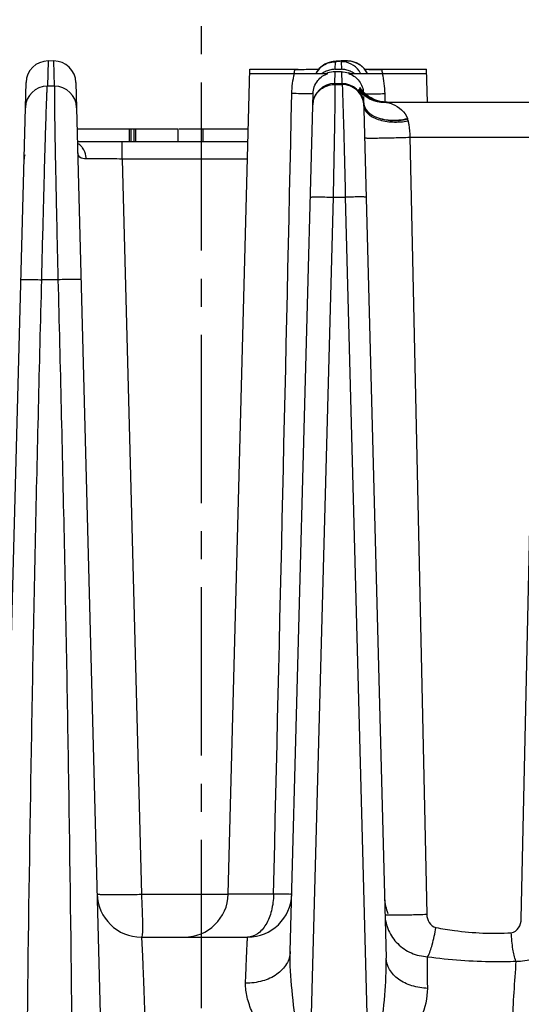
# Model space of a CAD drawing. Units: millimetres. Extents: x 23849 to 40497, y 6321 to 13660.
# Drawn here: x 35544 to 35567, y 13237 to 13282 of the extents above; entities that cross this region are included whole.
import ezdxf

# ---------------------------------------------------------------- set-up
doc = ezdxf.new("R2010")
doc.units = ezdxf.units.MM
doc.header["$LTSCALE"] = 0.4
doc.linetypes.add('CENTRO2', pattern=[28.575, 19.05, -3.175, 3.175, -3.175])
for name, color, linetype in [('Anotaciones Finas', 3, 'Continuous'), ('Cotas', 2, 'Continuous'), ('Ejes', 2, 'CENTRO2')]:
    doc.layers.add(name, color=color, linetype=linetype)
doc.styles.add('UNE00', font='romans.shx', dxfattribs={"width": 0.9})
doc.dimstyles.new('UNE', dxfattribs={"dimscale": 0, "dimtxt": 2.5, "dimasz": 2.5, "dimexe": 1.5, "dimexo": 0, "dimgap": 1, "dimtad": 1, "dimrnd": 1.38778e-17, "dimdsep": 46, "dimtxsty": 'UNE00', "dimcen": 2.5, "dimclrd": 256, "dimclre": 256, "dimclrt": 256, "dimazin": 0, "dimtfac": 1, "dimtmove": 0, "dimatfit": 3, "dimfxl": 1, "dimlwd": -1, "dimlwe": -1, "dimarcsym": 0})

# ---------------------------------------------------------------- blocks, each defined once
blk = doc.blocks.new('*D115')
at = {"layer": 'Cotas', "transparency": 16777216}
for p, q in [((35521.478, 13281.312), (34239.558, 13281.312)), ((34241.058, 13231.312), (34241.058, 10801.797)), ((36310.136, 10751.797), (34239.558, 10751.797))]:
    blk.add_line(p, q, dxfattribs=at)
for points in [[(34232.725, 13231.312), (34249.392, 13231.312), (34241.058, 13281.312)], [(34232.725, 10801.797), (34249.392, 10801.797), (34241.058, 10751.797)]]:
    blk.add_solid(points, dxfattribs=at)
at = {"layer": 'Defpoints', "color": 0, "transparency": 16777216}
for p in [(35521.478, 13281.312), (34241.058, 10751.797), (36310.136, 10751.797)]:
    blk.add_point(p, dxfattribs=at)
at = {"layer": 'Cotas', "transparency": 16777216, "insert": (34196.058, 12016.555), "char_height": 50, "attachment_point": 5, "rotation": 90, "style": 'UNE00'}
blk.add_mtext('2529.5', dxfattribs=at)
blk = doc.blocks.new('ventilador ebm')
at = {"layer": 'Anotaciones Finas', "linetype": 'Continuous'}
for p, q in [((-639.104, 250.869), (-639.134, 249.73)), ((-638.845, 250.87), (-639.104, 250.869)), ((-638.816, 249.73), (-638.845, 250.87)), ((-626.322, 250.818), (-626.391, 250.799)), ((-626.272, 250.829), (-626.325, 250.817)), ((-626.232, 250.836), (-626.275, 250.829)), ((-626.196, 250.842), (-626.234, 250.836)), ((-626.163, 250.846), (-626.198, 250.842)), ((-626.132, 250.85), (-626.165, 250.846)), ((-626.101, 250.853), (-626.134, 250.85)), ((-626.112, 250.494), (-626.103, 250.838)), ((-626.069, 250.856), (-626.102, 250.853)), ((-626.036, 250.858), (-626.071, 250.856)), ((-626.046, 250.853), (-625.904, 250.865)), ((-626.001, 250.861), (-626.037, 250.858)), ((-625.927, 250.866), (-626.003, 250.861)), ((-625.884, 250.868), (-625.964, 250.863)), ((-625.875, 250.869), (-625.886, 250.868)), ((-625.836, 250.843), (-625.842, 250.838)), ((-625.842, 250.838), (-625.833, 250.493)), ((-625.56, 250.87), (-625.821, 250.87)), ((-625.25, 250.815), (-625.35, 250.846)), ((-625.058, 250.729), (-625.15, 250.781)), ((-624.887, 250.605), (-624.967, 250.676)), ((-624.745, 250.448), (-624.808, 250.534)), ((-630.952, 213.152), (-629.974, 250.504)), ((-629.979, 250.304), (-626.442, 250.304)), ((-629.974, 250.504), (-627.79, 250.504)), ((-626.129, 249.853), (-626.115, 250.384)), ((-625.831, 250.384), (-626.115, 250.384)), ((-626.112, 250.494), (-625.833, 250.493)), ((-625.831, 250.384), (-625.817, 249.853)), ((-625.507, 250.304), (-621.968, 250.304)), ((-624.785, 250.504), (-621.974, 250.504)), ((-624.656, 250.304), (-624.683, 250.362)), ((-621.934, 249.004), (-621.974, 250.504)), ((-642.759, 148.451), (-640.103, 249.896)), ((-638.816, 249.73), (-639.134, 249.73)), ((-637.845, 249.897), (-635.187, 148.413)), ((-626.129, 249.853), (-625.817, 249.853)), ((-626.115, 249.807), (-625.801, 249.807)), ((-628.147, 210.553), (-627.116, 249.394)), ((-624.932, 249.577), (-624.939, 249.587)), ((-624.828, 249.259), (-623.807, 210.256)), ((-624.826, 249.18), (-624.827, 249.198)), ((-623.874, 249.394), (-623.865, 249.001)), ((-624.822, 248.944), (-624.82, 248.926)), ((-623.755, 249.004), (-623.928, 249.014)), ((-623.887, 249.004), (-615.742, 249.004)), ((-623.843, 249.004), (-623.866, 249.004)), ((-637.79, 247.804), (-633.217, 247.804)), ((-635.432, 247.804), (-635.432, 247.204)), ((-635.363, 247.804), (-635.363, 247.204)), ((-635.229, 247.804), (-635.229, 247.204)), ((-635.13, 247.204), (-635.13, 247.804)), ((-633.217, 247.204), (-633.217, 247.804)), ((-633.174, 247.804), (-630.044, 247.804)), ((-632.081, 247.204), (-632.081, 247.804)), ((-622.735, 247.418), (-616.914, 247.418)), ((-622.735, 247.418), (-621.971, 212.242)), ((-617.692, 212.031), (-616.914, 247.418)), ((-630.06, 247.204), (-637.774, 247.204)), ((-635.755, 246.432), (-635.755, 247.204)), ((-630.08, 246.432), (-635.755, 246.432)), ((-635.755, 246.432), (-634.883, 213.134)), ((-627.297, 203.413), (-626.192, 244.705)), ((-626.192, 244.705), (-625.655, 244.705)), ((-625.655, 244.705), (-624.565, 203.413)), ((-638.659, 240.968), (-639.391, 240.968)), ((-630.952, 213.134), (-634.883, 213.134)), ((-628.901, 213.152), (-630.952, 213.152)), ((-634.883, 211.204), (-630.077, 211.204))]:
    blk.add_line(p, q, dxfattribs=at)
for points in [[(-626.823, 250.534), (-626.95, 250.373), (-626.983, 250.304)], [(-626.831, 250.526), (-626.956, 250.362), (-626.983, 250.304)], [(-626.391, 250.799), (-626.476, 250.769), (-626.581, 250.719), (-626.701, 250.642), (-626.831, 250.526)], [(-626.386, 250.801), (-626.47, 250.771), (-626.573, 250.723), (-626.692, 250.648), (-626.823, 250.534)], [(-624.655, 250.304), (-624.678, 250.355), (-624.802, 250.528), (-624.959, 250.671), (-625.142, 250.778), (-625.341, 250.845), (-625.56, 250.87)], [(-624.85, 249.479), (-624.891, 249.527), (-624.916, 249.557), (-624.93, 249.575), (-624.932, 249.577)], [(-623.866, 249.004), (-624.024, 249.015), (-624.167, 249.039), (-624.296, 249.074), (-624.412, 249.116), (-624.519, 249.166), (-624.619, 249.221), (-624.708, 249.28), (-624.782, 249.336), (-624.835, 249.381), (-624.868, 249.413), (-624.887, 249.431), (-624.896, 249.44), (-624.898, 249.442)], [(-624.702, 249.341), (-624.785, 249.414), (-624.85, 249.479)], [(-624.229, 249.081), (-624.366, 249.134), (-624.491, 249.197), (-624.604, 249.267), (-624.702, 249.341)], [(-623.928, 249.014), (-624.082, 249.04), (-624.229, 249.081)]]:
    blk.add_lwpolyline(points, dxfattribs=at)
for centre, radius, start, end in [((-639.103, 249.87), 1, 90.0445, 178.4786), ((-638.844, 249.87), 1, 1.5215, 90.0853), ((-626.103, 249.836), 1.002, 128.8011, 138.8756), ((-626.107, 249.841), 0.996, 127.6633, 128.7906), ((-625.444, 243.667), 7.213, 92.9988, 93.6564), ((-625.823, 249.882), 0.988, 91.1857, 93.0339), ((-625.823, 249.885), 0.985, 89.8964, 91.1855), ((-625.843, 249.838), 1, 36.009, 89.9395), ((-625.562, 249.871), 0.998, 78.1245, 89.879), ((-625.563, 249.866), 1.004, 72.5126, 78.1168), ((-625.564, 249.863), 1.007, 66.924, 72.5125), ((-625.567, 249.857), 1.013, 55.9206, 66.9155), ((-625.57, 249.852), 1.019, 47.6727, 55.9112), ((-625.569, 249.854), 1.017, 45.171, 47.6703), ((-625.572, 249.851), 1.022, 35.7586, 45.1628), ((-623.894, 249.484), 4.174, 166.0761, 168.5958), ((-626.105, 249.838), 0.999, 150.8514, 152.1694), ((-626.102, 249.836), 1.003, 143.7834, 150.8479), ((-626.105, 249.839), 0.998, 138.8871, 143.7809), ((-626.11, 249.49), 1.004, 113.8398, 125.8826), ((-626.112, 249.494), 1, 101.8556, 113.8111), ((-626.116, 249.38), 1.005, 109.4086, 113.1292), ((-626.116, 249.375), 1.01, 89.9799, 109.3356), ((-626.112, 249.493), 1.001, 90.799, 101.8259), ((-626.113, 249.504), 0.989, 89.9682, 90.784), ((-625.835, 249.504), 0.989, 89.0891, 89.9131), ((-625.835, 249.493), 1.001, 78.1035, 89.0743), ((-625.836, 249.494), 1, 66.1672, 78.0742), ((-625.848, 249.344), 1.043, 66.8965, 70.4423), ((-625.838, 249.49), 1.004, 54.1452, 66.1389), ((-625.846, 249.836), 1.003, 27.8581, 35.9991), ((-623.324, 334.625), 84.143, 269.00683, 269.53838), ((-625.568, 249.854), 1.017, 34.6964, 35.7506), ((-625.572, 249.851), 1.022, 26.3843, 34.6899), ((-628.055, 249.484), 4.175, 11.4082, 13.8698), ((-639.133, 248.73), 1, 90.0605, 178.4936), ((-638.814, 248.73), 1, 1.5065, 90.0694), ((-626.13, 248.853), 1, 89.9365, 178.4745), ((-625.818, 248.853), 1, 5.2264, 89.9447), ((-626.463, 250.261), 1.584, 336.5051, 337.7683), ((-623.788, 250.506), 1.504, 215.6547, 226.4964), ((-623.752, 250.506), 1.503, 214.1586, 223.0346), ((-626.198, 248.848), 0.934, 149.8663, 151.8656), ((-626.369, 250.219), 1.481, 333.2777, 334.7536), ((-623.887, 250.504), 1.5, 219.351, 269.9981), ((-623.838, 250.508), 1.505, 217.7031, 230.1438), ((-623.756, 250.503), 1.499, 223.0354, 224.7296), ((-625.825, 249.368), 0.994, 5.7098, 7.7187), ((-623.758, 250.501), 1.496, 224.7301, 225.3116), ((-623.759, 250.5), 1.495, 225.3117, 225.7709), ((-623.847, 250.498), 1.493, 230.1574, 230.7531), ((-623.754, 250.506), 1.502, 225.782, 236.1463), ((-623.847, 250.498), 1.492, 230.7532, 231.1487), ((-623.84, 250.507), 1.504, 231.1695, 243.5901), ((-623.757, 250.501), 1.496, 236.1564, 237.0797), ((-623.753, 250.508), 1.504, 237.0891, 247.1314), ((-628.475, 248.737), 3.66, 1.4945, 2.9574), ((-623.844, 250.5), 1.496, 243.6061, 244.2133), ((-623.841, 250.507), 1.504, 244.2285, 256.5943), ((-623.757, 250.5), 1.496, 247.1412, 248.4231), ((-623.755, 250.503), 1.5, 248.4251, 258.3738), ((-623.791, 250.508), 1.504, 254.4328, 266.3574), ((-623.845, 250.496), 1.492, 256.6153, 257.0916), ((-623.842, 250.509), 1.505, 257.107, 268.3132), ((-623.756, 250.499), 1.495, 258.377, 259.6427), ((-623.755, 250.507), 1.503, 259.646, 266.6767), ((-623.791, 250.504), 1.5, 266.3684, 268.0462), ((-623.843, 250.495), 1.491, 268.3241, 269.9992), ((-623.755, 250.503), 1.499, 266.6764, 268.6271), ((-623.791, 250.499), 1.495, 268.0459, 269.997), ((-623.755, 250.497), 1.493, 268.6273, 269.9995), ((-623.321, 248.116), 0.507, 14.7977, 17.5694), ((-623.864, 247.974), 1.068, 10.1194, 14.7523), ((-638.154, 246.495), 0.752, 35.5544, 40.5685), ((-639.394, 246.404), 0.8, 163.7505, 178.5006), ((-634.883, 213.204), 2, 181.5, 270), ((-632.951, 213.204), 2, 270, 358.5), ((-630.077, 213.204), 2, 270, 358.48), ((-622.078, 213.004), 1.8, 181.5, 203.625)]:
    blk.add_arc(centre, radius, start, end, dxfattribs=at)
for points in [[(-626.715, 250.63), (-626.545, 250.761), (-626.319, 250.838), (-626.103, 250.838)], [(-628.074, 249.395), (-628.067, 249.7), (-628.029, 250.007), (-627.958, 250.304)], [(-625.831, 250.384), (-625.718, 250.384), (-625.605, 250.365), (-625.499, 250.327)], [(-623.989, 250.304), (-623.919, 250.006), (-623.881, 249.699), (-623.874, 249.394)], [(-628.901, 213.152), (-628.619, 225.233), (-628.343, 237.314), (-628.074, 249.395)], [(-627.13, 248.88), (-627.126, 249.021), (-627.088, 249.164), (-627.021, 249.289)], [(-624.823, 249.416), (-624.649, 249.25), (-624.426, 249.124), (-624.194, 249.059)], [(-624.822, 248.944), (-624.816, 248.887), (-624.801, 248.829), (-624.778, 248.776)], [(-624.82, 248.926), (-624.815, 248.87), (-624.8, 248.815), (-624.777, 248.763)], [(-637.583, 246.984), (-637.635, 247.045), (-637.699, 247.099), (-637.77, 247.137)]]:
    blk.add_open_spline(points, degree=3, dxfattribs=at)
for points, knots in [([(-626.103, 250.838), (-626.103, 250.843), (-626.075, 250.847), (-626.061, 250.851), (-626.046, 250.853)], [0, 0, 0, 0, 0.272685, 1, 1, 1, 1]), ([(-625.56, 250.87), (-625.623, 250.866), (-625.714, 250.858), (-625.809, 250.854), (-625.836, 250.843)], [0, 0, 0, 0, 0.681893, 1, 1, 1, 1]), ([(-627.945, 250.489), (-627.834, 250.489), (-627.468, 250.492), (-627.102, 250.497), (-626.847, 250.503)], [0, 0, 0, 0, 0.302472, 1, 1, 1, 1]), ([(-627.116, 249.394), (-627.111, 249.602), (-626.968, 250.006), (-626.62, 250.244), (-626.442, 250.304)], [0, 0, 0, 0, 0.524563, 1, 1, 1, 1]), ([(-625.507, 250.304), (-625.341, 250.248), (-625.022, 250.039), (-624.865, 249.687), (-624.84, 249.502)], [0, 0, 0, 0, 0.483002, 1, 1, 1, 1]), ([(-639.391, 240.968), (-639.378, 241.534), (-639.351, 242.644), (-639.31, 244.254), (-639.271, 245.737), (-639.235, 247.038), (-639.206, 247.987), (-639.185, 248.621), (-639.172, 248.992), (-639.16, 249.288), (-639.152, 249.507), (-639.14, 249.644), (-639.14, 249.712), (-639.134, 249.73)], [0, 0, 0, 0, 0.193936, 0.379907, 0.551159, 0.701476, 0.825414, 0.876049, 0.918497, 0.952376, 0.977384, 0.993302, 1, 1, 1, 1]), ([(-638.816, 249.73), (-638.821, 249.711), (-638.818, 249.644), (-638.823, 249.506), (-638.82, 249.287), (-638.819, 248.992), (-638.814, 248.621), (-638.805, 247.987), (-638.789, 247.038), (-638.764, 245.737), (-638.733, 244.255), (-638.698, 242.645), (-638.673, 241.535), (-638.659, 240.968)], [0, 0, 0, 0, 0.006677, 0.022585, 0.047589, 0.081464, 0.123905, 0.174528, 0.298426, 0.448698, 0.619929, 0.805939, 1, 1, 1, 1]), ([(-627.005, 249.317), (-626.918, 249.467), (-626.651, 249.725), (-626.292, 249.809), (-626.115, 249.807)], [0, 0, 0, 0, 0.494693, 1, 1, 1, 1]), ([(-626.192, 244.705), (-626.169, 245.761), (-626.139, 247.461), (-626.11, 249.162), (-626.115, 249.807)], [0, 0, 0, 0, 0.620875, 1, 1, 1, 1]), ([(-626.129, 249.853), (-626.125, 249.851), (-626.12, 249.832), (-626.117, 249.818), (-626.115, 249.807)], [0, 0, 0, 0, 0.305645, 1, 1, 1, 1]), ([(-625.817, 249.853), (-625.812, 249.852), (-625.807, 249.833), (-625.803, 249.818), (-625.801, 249.807)], [0, 0, 0, 0, 0.307833, 1, 1, 1, 1]), ([(-625.801, 249.807), (-625.768, 249.163), (-625.723, 247.462), (-625.678, 245.761), (-625.655, 244.705)], [0, 0, 0, 0, 0.37929, 1, 1, 1, 1]), ([(-624.82, 248.926), (-624.838, 249.157), (-625.074, 249.627), (-625.562, 249.803), (-625.801, 249.807)], [0, 0, 0, 0, 0.492012, 1, 1, 1, 1]), ([(-625.01, 249.63), (-625.018, 249.613), (-624.979, 249.569), (-625.013, 249.58), (-625.027, 249.592), (-625.03, 249.587)], [0, 0, 0, 0, 0.614665, 0.80025, 1, 1, 1, 1]), ([(-624.932, 249.577), (-624.945, 249.601), (-624.956, 249.613), (-624.993, 249.67), (-624.997, 249.662)], [0, 0, 0, 0, 0.765018, 1, 1, 1, 1]), ([(-627.116, 249.394), (-627.117, 249.389), (-627.151, 249.395), (-627.187, 249.385), (-627.274, 249.388), (-627.381, 249.386), (-627.52, 249.388), (-627.753, 249.39), (-627.941, 249.393), (-628.074, 249.395)], [0, 0, 0, 0, 0.017462, 0.068389, 0.152197, 0.267571, 0.412588, 0.584929, 1, 1, 1, 1]), ([(-625.046, 249.553), (-625.048, 249.549), (-625.039, 249.534), (-625.027, 249.51), (-625, 249.468), (-624.951, 249.382), (-624.87, 249.211), (-624.831, 249.047), (-624.822, 248.944)], [0, 0, 0, 0, 0.019336, 0.065441, 0.138096, 0.237597, 0.526937, 1, 1, 1, 1]), ([(-624.764, 249.388), (-624.72, 249.387), (-624.423, 249.384), (-624.126, 249.389), (-623.874, 249.394)], [0, 0, 0, 0, 0.148992, 1, 1, 1, 1]), ([(-624.817, 248.833), (-624.813, 248.704), (-624.687, 248.499), (-624.431, 248.329), (-624.058, 248.171), (-623.504, 248.084), (-623.043, 248.115), (-622.813, 248.162)], [0, 0, 0, 0, 0.168461, 0.276912, 0.402949, 0.693813, 1, 1, 1, 1]), ([(-624.778, 248.776), (-624.759, 248.734), (-624.654, 248.557), (-624.477, 248.432), (-624.334, 248.364)], [0, 0, 0, 0, 0.224235, 1, 1, 1, 1]), ([(-624.777, 248.763), (-624.758, 248.722), (-624.653, 248.549), (-624.477, 248.428), (-624.334, 248.364)], [0, 0, 0, 0, 0.222944, 1, 1, 1, 1]), ([(-623.887, 249.004), (-623.876, 249.004), (-623.828, 249.002), (-623.78, 248.995), (-623.744, 248.988)], [0, 0, 0, 0, 0.229689, 1, 1, 1, 1]), ([(-623.744, 248.988), (-623.669, 248.972), (-623.299, 248.855), (-622.933, 248.57), (-622.838, 248.269)], [0, 0, 0, 0, 0.19536, 1, 1, 1, 1]), ([(-624.334, 248.364), (-624.116, 248.259), (-623.606, 248.151), (-623.094, 248.202), (-622.838, 248.269)], [0, 0, 0, 0, 0.47789, 1, 1, 1, 1]), ([(-624.334, 248.364), (-624.117, 248.251), (-623.603, 248.144), (-623.089, 248.183), (-622.831, 248.246)], [0, 0, 0, 0, 0.479069, 1, 1, 1, 1]), ([(-622.813, 248.162), (-622.802, 248.105), (-622.764, 247.858), (-622.743, 247.609), (-622.735, 247.418)], [0, 0, 0, 0, 0.231692, 1, 1, 1, 1]), ([(-624.779, 247.392), (-624.779, 247.388), (-624.756, 247.39), (-624.731, 247.384), (-624.672, 247.384), (-624.599, 247.382), (-624.505, 247.382), (-624.345, 247.382), (-624.109, 247.384), (-623.793, 247.39), (-623.329, 247.4), (-622.973, 247.41), (-622.735, 247.418)], [0, 0, 0, 0, 0.005673, 0.021869, 0.048508, 0.08521, 0.131448, 0.186545, 0.319956, 0.477628, 0.650328, 1, 1, 1, 1]), ([(-637.381, 246.437), (-637.48, 246.436), (-637.708, 246.466), (-637.761, 246.691), (-637.763, 246.786)], [0, 0, 0, 0, 0.511466, 1, 1, 1, 1]), ([(-637.381, 246.437), (-637.382, 246.482), (-637.4, 246.656), (-637.467, 246.827), (-637.542, 246.932)], [0, 0, 0, 0, 0.25793, 1, 1, 1, 1]), ([(-635.755, 246.432), (-635.912, 246.433), (-636.454, 246.438), (-636.996, 246.441), (-637.381, 246.437)], [0, 0, 0, 0, 0.289218, 1, 1, 1, 1]), ([(-627.241, 244.705), (-627.241, 244.712), (-627.198, 244.707), (-627.153, 244.718), (-627.048, 244.715), (-626.922, 244.718), (-626.763, 244.716), (-626.517, 244.713), (-626.324, 244.709), (-626.192, 244.705)], [0, 0, 0, 0, 0.020151, 0.077928, 0.171351, 0.296664, 0.448782, 0.621482, 1, 1, 1, 1]), ([(-624.709, 244.705), (-624.709, 244.711), (-624.746, 244.706), (-624.786, 244.716), (-624.879, 244.713), (-624.991, 244.716), (-625.133, 244.714), (-625.356, 244.712), (-625.533, 244.708), (-625.655, 244.705)], [0, 0, 0, 0, 0.019556, 0.075845, 0.167194, 0.29038, 0.44102, 0.613703, 1, 1, 1, 1]), ([(-640.336, 240.968), (-640.336, 240.974), (-640.299, 240.969), (-640.259, 240.979), (-640.167, 240.976), (-640.055, 240.978), (-639.913, 240.977), (-639.689, 240.975), (-639.513, 240.971), (-639.391, 240.968)], [0, 0, 0, 0, 0.019551, 0.075827, 0.167159, 0.290327, 0.440955, 0.613637, 1, 1, 1, 1]), ([(-640.006, 147.824), (-640.214, 163.347), (-640.289, 186.637), (-639.973, 213.804), (-639.681, 229.327), (-639.491, 237.088), (-639.391, 240.968)], [0, 0, 0, 0, 0.499989, 0.749992, 0.874996, 1, 1, 1, 1]), ([(-637.611, 240.968), (-637.611, 240.975), (-637.653, 240.969), (-637.699, 240.98), (-637.804, 240.978), (-637.93, 240.98), (-638.089, 240.978), (-638.334, 240.976), (-638.527, 240.971), (-638.659, 240.968)], [0, 0, 0, 0, 0.020218, 0.078049, 0.171492, 0.296797, 0.448879, 0.621552, 1, 1, 1, 1]), ([(-638.659, 240.968), (-638.56, 237.088), (-638.372, 229.328), (-638.092, 213.805), (-637.819, 186.637), (-637.969, 163.347), (-638.244, 147.824)], [0, 0, 0, 0, 0.124998, 0.249998, 0.499998, 1, 1, 1, 1]), ([(-634.883, 213.134), (-635.138, 213.127), (-635.508, 213.12), (-635.979, 213.116), (-636.278, 213.117), (-636.523, 213.12), (-636.691, 213.126), (-636.789, 213.133), (-636.839, 213.138), (-636.864, 213.143), (-636.882, 213.148), (-636.882, 213.152)], [0, 0, 0, 0, 0.38189, 0.554413, 0.705653, 0.829825, 0.922203, 0.955337, 0.979352, 0.994108, 1, 1, 1, 1]), ([(-634.883, 213.134), (-634.87, 212.886), (-634.854, 212.527), (-634.837, 212.071), (-634.832, 211.782), (-634.831, 211.549), (-634.839, 211.366), (-634.848, 211.271), (-634.868, 211.204), (-634.883, 211.204)], [0, 0, 0, 0, 0.383544, 0.555658, 0.706009, 0.829065, 0.920393, 0.977089, 1, 1, 1, 1]), ([(-628.901, 213.152), (-628.905, 212.9), (-628.965, 212.419), (-629.207, 211.79), (-629.576, 211.334), (-629.922, 211.204), (-630.077, 211.204)], [0, 0, 0, 0, 0.306038, 0.58204, 0.810896, 1, 1, 1, 1]), ([(-628.078, 213.151), (-628.078, 213.146), (-628.107, 213.151), (-628.139, 213.143), (-628.212, 213.146), (-628.303, 213.144), (-628.423, 213.145), (-628.624, 213.147), (-628.787, 213.15), (-628.901, 213.152)], [0, 0, 0, 0, 0.017209, 0.067512, 0.150432, 0.264854, 0.409205, 0.581493, 1, 1, 1, 1]), ([(-623.858, 212.216), (-623.858, 212.212), (-623.837, 212.215), (-623.815, 212.209), (-623.763, 212.21), (-623.698, 212.209), (-623.613, 212.209), (-623.469, 212.21), (-623.255, 212.212), (-622.967, 212.217), (-622.533, 212.226), (-622.198, 212.235), (-621.971, 212.242)], [0, 0, 0, 0, 0.005404, 0.021003, 0.04671, 0.082197, 0.127007, 0.180558, 0.310975, 0.466646, 0.639458, 1, 1, 1, 1]), ([(-623.858, 212.216), (-623.852, 211.976), (-623.741, 211.49), (-623.312, 210.875), (-622.682, 210.451), (-622.184, 210.333), (-621.933, 210.319)], [0, 0, 0, 0, 0.244134, 0.492015, 0.74452, 1, 1, 1, 1]), ([(-621.971, 212.242), (-621.968, 212.112), (-621.901, 211.856), (-621.685, 211.662), (-621.561, 211.64)], [0, 0, 0, 0, 0.507438, 1, 1, 1, 1]), ([(-618.146, 211.403), (-618.011, 211.411), (-617.765, 211.617), (-617.695, 211.891), (-617.692, 212.031)], [0, 0, 0, 0, 0.490773, 1, 1, 1, 1]), ([(-617.934, 210.119), (-617.666, 210.11), (-617.124, 210.192), (-616.425, 210.601), (-615.941, 211.235), (-615.815, 211.75), (-615.809, 212.004)], [0, 0, 0, 0, 0.256527, 0.509907, 0.757395, 1, 1, 1, 1]), ([(-621.933, 210.319), (-621.836, 210.486), (-621.694, 210.929), (-621.6, 211.377), (-621.561, 211.64)], [0, 0, 0, 0, 0.421558, 1, 1, 1, 1]), ([(-621.561, 211.64), (-621.281, 211.589), (-620.153, 211.408), (-619.003, 211.353), (-618.146, 211.403)], [0, 0, 0, 0, 0.248791, 1, 1, 1, 1]), ([(-617.934, 210.119), (-618.003, 210.292), (-618.09, 210.723), (-618.134, 211.155), (-618.146, 211.403)], [0, 0, 0, 0, 0.428875, 1, 1, 1, 1]), ([(-634.883, 211.204), (-634.88, 211.204), (-634.882, 211.184), (-634.875, 211.163), (-634.874, 211.113), (-634.869, 211.05), (-634.864, 210.966), (-634.856, 210.819), (-634.846, 210.592), (-634.831, 210.268), (-634.815, 209.878), (-634.797, 209.426), (-634.77, 208.712), (-634.733, 207.7), (-634.687, 206.37), (-634.638, 204.922), (-634.605, 203.924), (-634.589, 203.413)], [0, 0, 0, 0, 0.001241, 0.004848, 0.010831, 0.019179, 0.029874, 0.042889, 0.075757, 0.117477, 0.167659, 0.225837, 0.29147, 0.442593, 0.615423, 0.803553, 1, 1, 1, 1]), ([(-630.169, 209.126), (-630.163, 209.282), (-630.152, 209.577), (-630.136, 209.992), (-630.121, 210.349), (-630.109, 210.645), (-630.1, 210.853), (-630.093, 210.987), (-630.089, 211.063), (-630.085, 211.121), (-630.084, 211.167), (-630.078, 211.186), (-630.08, 211.204), (-630.077, 211.204)], [0, 0, 0, 0, 0.226013, 0.425949, 0.59811, 0.741032, 0.853498, 0.898001, 0.934551, 0.963072, 0.983503, 0.995808, 1, 1, 1, 1]), ([(-628.147, 210.553), (-628.152, 210.359), (-628.28, 209.948), (-628.753, 209.476), (-629.412, 209.181), (-629.912, 209.12), (-630.169, 209.126)], [0, 0, 0, 0, 0.21494, 0.451809, 0.716718, 1, 1, 1, 1]), ([(-627.297, 203.413), (-627.489, 204.614), (-627.784, 206.406), (-628.083, 208.786), (-628.162, 209.97), (-628.147, 210.553)], [0, 0, 0, 0, 0.507019, 0.756754, 1, 1, 1, 1]), ([(-624.565, 203.413), (-624.382, 204.562), (-624.11, 206.278), (-623.852, 208.56), (-623.792, 209.696), (-623.807, 210.256)], [0, 0, 0, 0, 0.50627, 0.755799, 1, 1, 1, 1]), ([(-621.927, 208.888), (-622.17, 208.895), (-622.638, 208.969), (-623.25, 209.259), (-623.684, 209.699), (-623.802, 210.078), (-623.807, 210.256)], [0, 0, 0, 0, 0.287679, 0.553442, 0.788459, 1, 1, 1, 1]), ([(-621.927, 208.888), (-621.929, 209.026), (-621.934, 209.503), (-621.936, 209.98), (-621.933, 210.319)], [0, 0, 0, 0, 0.289015, 1, 1, 1, 1]), ([(-621.933, 210.319), (-620.938, 210.188), (-619.602, 210.081), (-618.266, 210.105), (-617.934, 210.119)], [0, 0, 0, 0, 0.751299, 1, 1, 1, 1]), ([(-617.934, 210.119), (-618.011, 209.178), (-618.13, 206.943), (-618.219, 204.707), (-618.262, 203.413)], [0, 0, 0, 0, 0.421776, 1, 1, 1, 1]), ([(-627.297, 203.413), (-627.619, 203.91), (-628.259, 204.888), (-629.155, 206.334), (-629.788, 207.529), (-630.11, 208.46), (-630.177, 208.913), (-630.169, 209.126)], [0, 0, 0, 0, 0.275448, 0.542817, 0.790399, 0.901234, 1, 1, 1, 1]), ([(-624.565, 203.413), (-624.259, 203.885), (-623.661, 204.812), (-622.836, 206.196), (-622.184, 207.522), (-621.922, 208.452), (-621.927, 208.888)], [0, 0, 0, 0, 0.274881, 0.540272, 0.786636, 1, 1, 1, 1])]:
    blk.add_open_spline(points, degree=3, knots=knots, dxfattribs=at)
blk = doc.blocks.new('*D118')
at = {"layer": 'Cotas', "transparency": 16777216}
for p, q in [((34718.691, 13007.797), (34718.691, 13476.831)), ((36386.691, 12986.783), (36386.691, 13476.831)), ((34768.691, 13475.331), (36336.691, 13475.331))]:
    blk.add_line(p, q, dxfattribs=at)
for points in [[(34768.691, 13483.664), (34768.691, 13466.998), (34718.691, 13475.331)], [(36336.691, 13483.664), (36336.691, 13466.998), (36386.691, 13475.331)]]:
    blk.add_solid(points, dxfattribs=at)
at = {"layer": 'Defpoints', "color": 0, "transparency": 16777216}
for p in [(36386.691, 13475.331), (34718.691, 13007.797), (36386.691, 12986.783)]:
    blk.add_point(p, dxfattribs=at)
at = {"layer": 'Cotas', "transparency": 16777216, "insert": (35552.691, 13520.331), "char_height": 50, "attachment_point": 5, "style": 'UNE00'}
blk.add_mtext('1668', dxfattribs=at)
blk = doc.blocks.new('*D119')
at = {"layer": 'Cotas', "transparency": 16777216}
for p, q in [((34507.575, 12839.4), (34507.575, 13583.438)), ((36597.806, 12839.4), (36597.806, 13583.438)), ((34557.575, 13581.938), (36547.806, 13581.938))]:
    blk.add_line(p, q, dxfattribs=at)
for points in [[(34557.575, 13590.272), (34557.575, 13573.605), (34507.575, 13581.938)], [(36547.806, 13590.272), (36547.806, 13573.605), (36597.806, 13581.938)]]:
    blk.add_solid(points, dxfattribs=at)
at = {"layer": 'Defpoints', "color": 0, "transparency": 16777216}
for p in [(36597.806, 13581.938), (34507.575, 12839.4), (36597.806, 12839.4)]:
    blk.add_point(p, dxfattribs=at)
at = {"layer": 'Cotas', "transparency": 16777216, "insert": (35552.691, 13626.938), "char_height": 50, "attachment_point": 5, "style": 'UNE00'}
blk.add_mtext('2090', dxfattribs=at)

msp = doc.modelspace()

# ---------------------------------------------------------------- linework, layer by layer
at = {"layer": 'Ejes'}
msp.add_line((35552.691, 13347.673), (35552.691, 10677.506), dxfattribs=at)

# ---------------------------------------------------------------- block references
msp.add_blockref('ventilador ebm', (36184.864, 13029.189))

# ---------------------------------------------------------------- dimensions: what is measured, and where the dimension line sits
at = {"layer": 'Cotas'}
for base, p1, p2, override, picture, middle in [((36597.806, 13581.938), (34507.575, 12839.4), (36597.806, 12839.4), {"dimscale": 1, "dimtxt": 50, "dimasz": 50, "dimgap": 20, "dimdec": 0}, '*D119', (35552.691, 13626.938)), ((36386.691, 13475.331), (34718.691, 13007.797), (36386.691, 12986.783), {"dimscale": 1, "dimtxt": 50, "dimasz": 50, "dimgap": 20, "dimdec": 1}, '*D118', (35552.691, 13520.331))]:
    dim = msp.add_linear_dim(base=base, p1=p1, p2=p2, dimstyle='UNE', override=override, dxfattribs=at)
    dim.commit()
    dim.dimension.update_dxf_attribs({"geometry": picture, "text_midpoint": middle})
dim = msp.add_linear_dim(base=(34241.058, 10751.797), p1=(35521.478, 13281.312), p2=(36310.136, 10751.797), angle=90, dimstyle='UNE', override={"dimscale": 1, "dimtxt": 50, "dimasz": 50, "dimgap": 20, "dimdec": 1}, dxfattribs=at)
dim.commit()
dim.dimension.update_dxf_attribs({"geometry": '*D115', "text_midpoint": (34196.058, 12016.555)})

doc.saveas('drawing.dxf')
